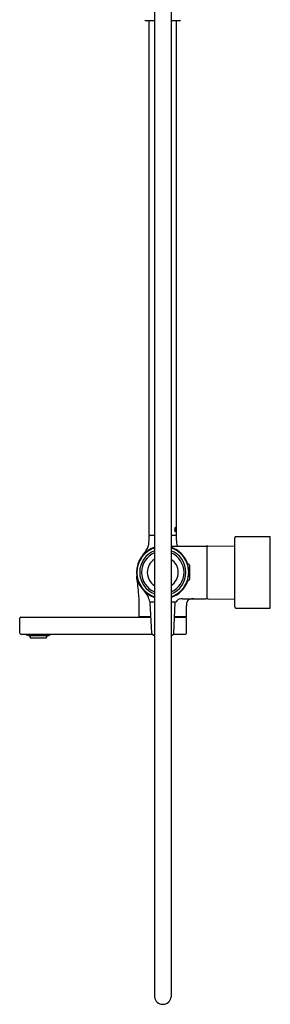
# Model space of a CAD drawing. Extents: x 801.3 to 824.7, y 82.7 to 145.5.
# Drawn here: x 815.7 to 824.7, y 82.7 to 118 of the extents above; entities that cross this region are included whole.
import ezdxf

# ---------------------------------------------------------------- set-up
doc = ezdxf.new("R2010")
doc.units = 0
doc.header["$LTSCALE"] = 0.64311
doc.layers.get('0').update_dxf_attribs({"color": 255, "linetype": 'CONTINUOUS'})
doc.layers.get('DEFPOINTS').update_dxf_attribs({"linetype": 'CONTINUOUS'})
doc.styles.get("Standard").update_dxf_attribs({"font": 'txt', "width": 0.8})

msp = doc.modelspace()

# ---------------------------------------------------------------- linework, layer by layer
for p, q in [((820.51, 118.706), (820.51, 82.995)), ((821.1, 118.706), (821.1, 82.995)), ((820.51, 117.97), (820.208, 117.97)), ((820.313, 99.525), (820.313, 117.97)), ((821.403, 117.97), (821.1, 117.97)), ((821.297, 99.525), (821.297, 117.97)), ((820.512, 99.525), (820.313, 99.525)), ((820.313, 99.348), (820.313, 99.505)), ((821.297, 99.525), (821.1, 99.525)), ((821.297, 99.348), (821.297, 99.505)), ((823.423, 99.486), (824.644, 99.486)), ((824.644, 96.927), (824.644, 99.486)), ((821.1, 99.151), (822.36, 99.151)), ((822.419, 99.151), (823.384, 99.16)), ((823.384, 96.966), (823.384, 99.446)), ((822.38, 99.131), (822.38, 97.281)), ((821.731, 98.496), (821.687, 98.497)), ((821.762, 98.465), (821.762, 97.947)), ((821.731, 97.916), (821.687, 97.915)), ((819.959, 96.631), (819.959, 97.025)), ((820.408, 96.03), (820.357, 97.122)), ((820.51, 97.143), (820.363, 97.143)), ((821.26, 97.143), (821.1, 97.143)), ((821.202, 96.03), (821.253, 97.122)), ((821.508, 97.261), (822.36, 97.261)), ((822.419, 97.261), (823.384, 97.252)), ((821.652, 96.631), (821.652, 97.005)), ((823.423, 96.927), (824.644, 96.927)), ((815.687, 96.033), (815.687, 96.564)), ((815.726, 96.604), (820.381, 96.604)), ((820.381, 96.612), (819.978, 96.612)), ((820.022, 96.604), (820.022, 96.612)), ((821.632, 96.612), (821.229, 96.612)), ((821.229, 96.604), (821.612, 96.604)), ((821.589, 96.604), (821.589, 96.612)), ((821.652, 96.033), (821.652, 96.564)), ((815.726, 95.993), (820.419, 95.993)), ((815.923, 95.97), (815.923, 95.993)), ((815.923, 95.97), (816.789, 95.97)), ((816.002, 95.938), (815.989, 95.97)), ((816.711, 95.938), (816.724, 95.97)), ((816.789, 95.97), (816.789, 95.993)), ((821.192, 95.993), (821.612, 95.993)), ((816.711, 95.938), (816.002, 95.938)), ((816.075, 95.865), (816.638, 95.865)), ((820.51, 95.955), (820.487, 95.955)), ((821.124, 95.955), (821.1, 95.955))]:
    msp.add_line(p, q)
for centre, radius, start, end in [((820.208, 118.009), 0.0394, 181, 270), ((821.403, 118.009), 0.0394, 270, 359), ((820.333, 99.505), 0.0197, 90, 180), ((821.351, 99.744), 0.125, 146.1702, 184.2687), ((821.52, 99.772), 0.295, 187.1871, 196.5076), ((821.278, 99.7), 0.0433, 196.5076, 228.834), ((821.259, 99.808), 0.0129, 26.0542, 153.0237), ((821.259, 99.679), 0.0149, 228.834, 302.5061), ((821.097, 99.743), 0.187, 335.622, 4.9965), ((821.123, 99.749), 0.161, 3.5354, 23.3344), ((821.278, 99.505), 0.0197, 0, 90), ((823.423, 99.446), 0.0394, 90, 180), ((819.642, 99.328), 0.671, 336.5661, 1.6954), ((822.128, 99.332), 0.831, 178.9164, 192.5915), ((822.36, 99.131), 0.0197, 0, 90), ((822.419, 99.112), 0.0394, 90.5, 180), ((820.805, 98.206), 0.945, 108.0842, 251.9203), ((820.805, 98.206), 0.927, 108.4444, 251.56), ((820.805, 98.206), 0.827, 110.7778, 249.2267), ((820.805, 98.206), 0.759, 112.7432, 247.2613), ((817.824, 100.612), 2.887, 321.3527, 327.4954), ((820.805, 98.206), 0.945, 17.9234, 71.8127), ((820.805, 98.206), 0.927, 288.5498, 71.4502), ((820.805, 98.206), 0.827, 290.8986, 69.1014), ((820.805, 98.206), 0.759, 292.8773, 67.1227), ((820.805, 98.206), 0.555, 121.9097, 238.0947), ((820.805, 98.206), 0.555, 302.1111, 57.8889), ((820.886, 98.232), 0.858, 17.99, 24.2217), ((738.375, 97.566), 83.3, 0.67608, 0.70029), ((820.78, 98.206), 0.953, 338.9343, 21.0657), ((821.73, 98.465), 0.0315, 0, 89), ((808.798, 96.443), 11.191, 5.3926, 8.3352), ((820.805, 98.206), 0.945, 288.1873, 342.0766), ((820.921, 98.166), 0.82, 335.6925, 342.1696), ((823.119, 97.838), 1.45, 179.0014, 180.3713), ((821.73, 97.947), 0.0315, 271, 0), ((814.879, 97.052), 5.08, 359.6909, 4.9958), ((819.517, 96.954), 0.852, 13.8803, 43.0265), ((820.363, 97.163), 0.02, 193.8803, 270), ((820.377, 97.123), 0.0197, 90, 182.6563), ((821.233, 97.123), 0.0197, 357.3437, 90), ((821.263, 97.164), 0.0209, 260.3017, 333.38), ((821.445, 97.079), 0.179, 106.8845, 155.2865), ((821.493, 96.779), 0.482, 88.2339, 101.9928), ((822.185, 97.026), 0.534, 171.7127, 182.2742), ((821.812, 97.09), 0.156, 124.6267, 174.9488), ((821.865, 96.987), 0.271, 96.6266, 121.5065), ((821.909, 96.669), 0.592, 89.9091, 97.341), ((822.36, 97.281), 0.0197, 270, 0), ((822.419, 97.3), 0.0394, 180, 269.5), ((823.423, 96.966), 0.0394, 180, 270), ((815.726, 96.564), 0.0394, 90, 180), ((819.978, 96.631), 0.0197, 180, 270), ((821.612, 96.564), 0.0394, 360, 90), ((821.632, 96.631), 0.0197, 270, 0), ((815.726, 96.033), 0.0394, 180, 270), ((820.487, 96.033), 0.0787, 182.6563, 270), ((821.124, 96.033), 0.0787, 270, 357.3437), ((821.612, 96.033), 0.0394, 270, 0), ((816.221, 95.997), 0.197, 197.296, 221.8597), ((816.491, 95.997), 0.197, 318.1403, 342.704), ((820.805, 83.027), 0.297, 186.1603, 353.8397)]:
    msp.add_arc(centre, radius, start, end)

# ---------------------------------------------------------------- texts
at = {"layer": 'DEFPOINTS'}
for tag, p, s in [('MODELNUMBER', (824.64, 113.815), 'K-73111T-7'), ('TRADENAME', (824.64, 113.814), 'COMPOSED'), ('PRODUCT', (824.64, 113.812), 'SHOWER COLUMN')]:
    msp.add_attdef(tag, p, s, height=0.001, dxfattribs=at)

doc.saveas('drawing.dxf')
